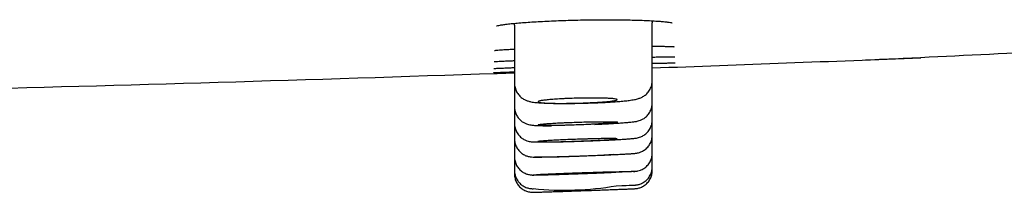
# Model space of a CAD drawing. Units: millimetres. Extents: x -18 to 962, y -35 to 2033.
# Drawn here: x 908 to 935, y 1918 to 1923 of the extents above; entities that cross this region are included whole.
import ezdxf

# ---------------------------------------------------------------- set-up
doc = ezdxf.new("R2010")
doc.units = ezdxf.units.MM
doc.layers.add('Default', color=7, linetype='Continuous')
doc.layers.add('DV2_Default', color=7, linetype='Continuous')

# ---------------------------------------------------------------- blocks, each defined once
blk = doc.blocks.new('SE1')
at = {"layer": 'DV2_Default', "color": 7}
for p, q in [((921.302, 1923.008), (921.302, 1921.41)), ((925.1, 1921.481), (925.1, 1923.068)), ((921.302, 1921.41), (921.302, 1920.762)), ((925.1, 1920.86), (925.1, 1921.481)), ((921.302, 1920.762), (921.302, 1920.3)), ((925.1, 1920.398), (925.1, 1920.86)), ((921.302, 1920.3), (921.302, 1919.879)), ((925.1, 1919.98), (925.1, 1920.398)), ((925.1, 1919.482), (925.1, 1919.98)), ((921.302, 1919.879), (921.302, 1919.382)), ((921.302, 1919.382), (921.302, 1919.005)), ((925.1, 1919.104), (925.1, 1919.482)), ((925.1, 1919.004), (925.1, 1919.104)), ((921.302, 1919.005), (921.302, 1918.906))]:
    blk.add_line(p, q, dxfattribs=at)
for centre, radius, start, end in [((920.306, 1923.008), 0.996, 359.994, 2.821), ((926.095, 1923.068), 0.996, 176.5901, 180.0062), ((925.728, 1923.231), 0.18, 240.8245, 243.7612), ((857.287, 3804.843), 1884.234, 272.062452, 272.287843), ((857.287, 3804.843), 1884.234, 271.479321, 271.946905), ((921.865, 1949.507), 30.129, 269.9718, 274.134), ((921.916, 1930.222), 10.847, 269.7737, 271.5701), ((922.668, 1927.171), 8.707, 264.4146, 279.5208)]:
    blk.add_arc(centre, radius, start, end, dxfattribs=at)
for points, knots in [([(920.802, 1922.985), (920.802, 1922.985), (920.807, 1922.987), (920.836, 1922.995), (920.902, 1923.008), (921.001, 1923.024), (921.131, 1923.04), (921.288, 1923.057), (921.469, 1923.073), (921.672, 1923.088), (921.895, 1923.102), (922.133, 1923.115), (922.385, 1923.127), (922.647, 1923.137), (922.916, 1923.145), (923.189, 1923.151), (923.462, 1923.155), (923.732, 1923.157), (923.996, 1923.157), (924.251, 1923.154), (924.493, 1923.15), (924.72, 1923.144), (924.929, 1923.136), (925.117, 1923.127), (925.281, 1923.116), (925.418, 1923.105), (925.526, 1923.092), (925.602, 1923.081), (925.63, 1923.075), (925.639, 1923.072)], [0, 0, 0, 0, 0.013058, 0.043011, 0.077652, 0.11476, 0.15297, 0.191675, 0.230666, 0.269801, 0.309037, 0.34823, 0.387567, 0.426823, 0.466114, 0.505398, 0.544651, 0.583901, 0.623171, 0.662414, 0.701543, 0.740763, 0.779859, 0.818841, 0.857631, 0.895969, 0.933541, 0.969321, 1, 1, 1, 1]), ([(920.755, 1922.312), (920.755, 1922.312), (920.765, 1922.313), (920.807, 1922.318), (920.887, 1922.325), (921, 1922.333), (921.139, 1922.34), (921.247, 1922.346), (921.302, 1922.348)], [0, 0, 0, 0, 0.099906, 0.264334, 0.446027, 0.633968, 0.824175, 1, 1, 1, 1]), ([(925.1, 1922.427), (925.149, 1922.427), (925.254, 1922.426), (925.398, 1922.425), (925.524, 1922.423), (925.62, 1922.419), (925.66, 1922.417), (925.677, 1922.416)], [0, 0, 0, 0, 0.168422, 0.382179, 0.593792, 0.802307, 1, 1, 1, 1]), ([(925.677, 1922.416), (925.678, 1922.416), (925.679, 1922.416), (925.682, 1922.416), (925.685, 1922.415), (925.687, 1922.415), (925.69, 1922.415), (925.692, 1922.415), (925.694, 1922.415), (925.695, 1922.415), (925.697, 1922.414), (925.698, 1922.414), (925.699, 1922.414), (925.7, 1922.414), (925.7, 1922.414), (925.701, 1922.414), (925.701, 1922.414), (925.701, 1922.414), (925.701, 1922.414)], [0, 0, 0, 0, 0.046758, 0.123249, 0.198719, 0.272959, 0.34588, 0.417391, 0.487398, 0.555808, 0.622525, 0.687463, 0.750536, 0.811669, 0.870799, 0.927875, 0.982859, 1, 1, 1, 1]), ([(939.508, 1922.488), (938.295, 1922.413), (937.063, 1922.343), (934.56, 1922.21), (933.289, 1922.147), (931.67, 1922.071), (931.324, 1922.055), (930.977, 1922.04)], [0, 0, 0, 0, 0.4360712, 0.4360712, 0.8792363, 0.8792363, 1, 1, 1, 1]), ([(925.1, 1922.129), (925.152, 1922.13), (925.259, 1922.131), (925.404, 1922.133), (925.529, 1922.134), (925.627, 1922.134), (925.669, 1922.133), (925.687, 1922.133)], [0, 0, 0, 0, 0.177383, 0.386439, 0.594058, 0.800162, 1, 1, 1, 1]), ([(925.687, 1922.133), (925.688, 1922.133), (925.69, 1922.133), (925.693, 1922.133), (925.696, 1922.133), (925.699, 1922.133), (925.702, 1922.132), (925.705, 1922.132), (925.708, 1922.132), (925.71, 1922.132), (925.712, 1922.132), (925.713, 1922.132), (925.715, 1922.132), (925.716, 1922.132), (925.717, 1922.132), (925.718, 1922.132), (925.719, 1922.132), (925.719, 1922.132), (925.719, 1922.132), (925.72, 1922.132), (925.72, 1922.132)], [0, 0, 0, 0, 0.038496, 0.10551, 0.171901, 0.237526, 0.302307, 0.366159, 0.428988, 0.49069, 0.551151, 0.610253, 0.667872, 0.72388, 0.778152, 0.830571, 0.881027, 0.929431, 0.975709, 1, 1, 1, 1]), ([(920.73, 1921.813), (920.73, 1921.813), (920.733, 1921.813), (920.755, 1921.815), (920.814, 1921.819), (920.905, 1921.823), (921.027, 1921.829), (921.162, 1921.834), (921.259, 1921.838), (921.302, 1921.839)], [0, 0, 0, 0, 0.026654, 0.170012, 0.340084, 0.51618, 0.694071, 0.87269, 1, 1, 1, 1]), ([(920.739, 1922.003), (920.739, 1922.002), (920.742, 1922.003), (920.767, 1922.005), (920.828, 1922.01), (920.923, 1922.015), (921.047, 1922.021), (921.177, 1922.026), (921.267, 1922.03), (921.302, 1922.031)], [0, 0, 0, 0, 0.0380315, 0.1833688, 0.3542031, 0.5320544, 0.7122389, 0.8932961, 1, 1, 1, 1]), ([(925.1, 1921.956), (925.152, 1921.957), (925.261, 1921.96), (925.408, 1921.963), (925.534, 1921.966), (925.632, 1921.967), (925.674, 1921.968), (925.692, 1921.968)], [0, 0, 0, 0, 0.178492, 0.388711, 0.597736, 0.80593, 1, 1, 1, 1]), ([(925.692, 1921.968), (925.693, 1921.968), (925.695, 1921.968), (925.698, 1921.968), (925.702, 1921.968), (925.705, 1921.968), (925.709, 1921.968), (925.712, 1921.968), (925.714, 1921.968), (925.717, 1921.968), (925.719, 1921.968), (925.721, 1921.967), (925.723, 1921.967), (925.725, 1921.967), (925.726, 1921.967), (925.727, 1921.967), (925.728, 1921.967), (925.729, 1921.967), (925.73, 1921.967), (925.73, 1921.967), (925.73, 1921.967), (925.73, 1921.967), (925.73, 1921.967)], [0, 0, 0, 0, 0.03442, 0.096249, 0.157662, 0.218564, 0.278897, 0.338596, 0.397581, 0.455762, 0.513036, 0.569286, 0.62438, 0.678174, 0.730514, 0.781237, 0.830183, 0.877194, 0.922128, 0.960455, 0.996803, 1, 1, 1, 1]), ([(920.722, 1921.698), (920.722, 1921.698), (920.725, 1921.699), (920.744, 1921.7), (920.801, 1921.703), (920.89, 1921.707), (921.01, 1921.712), (921.148, 1921.717), (921.252, 1921.721), (921.302, 1921.723)], [0, 0, 0, 0, 0.020409, 0.162954, 0.331921, 0.504934, 0.67934, 0.854266, 1, 1, 1, 1]), ([(921.302, 1921.41), (921.302, 1921.365), (921.312, 1921.29), (921.357, 1921.17), (921.425, 1921.073), (921.509, 1920.997), (921.597, 1920.946), (921.683, 1920.914), (921.781, 1920.891), (921.891, 1920.877), (922.041, 1920.866), (922.199, 1920.859), (922.371, 1920.854), (922.558, 1920.852), (922.757, 1920.852), (922.964, 1920.854), (923.176, 1920.858), (923.389, 1920.864), (923.599, 1920.872), (923.801, 1920.882), (923.991, 1920.893), (924.168, 1920.906), (924.329, 1920.92), (924.479, 1920.937), (924.604, 1920.956), (924.702, 1920.978), (924.797, 1921.013), (924.887, 1921.063), (924.973, 1921.14), (925.045, 1921.24), (925.089, 1921.361), (925.1, 1921.437), (925.1, 1921.481)], [0, 0, 0, 0, 0.022898, 0.045594, 0.06817, 0.089935, 0.110208, 0.130766, 0.158536, 0.213258, 0.258386, 0.299487, 0.339291, 0.37852, 0.417477, 0.456177, 0.494891, 0.533549, 0.572287, 0.611127, 0.650219, 0.689741, 0.730083, 0.771898, 0.823096, 0.86453, 0.88758, 0.908407, 0.930775, 0.954215, 0.977662, 1, 1, 1, 1]), ([(921.95, 1920.899), (921.951, 1920.904), (921.959, 1920.909), (921.981, 1920.916), (921.99, 1920.918), (922.012, 1920.923), (922.024, 1920.926), (922.067, 1920.933), (922.101, 1920.938), (922.162, 1920.945), (922.183, 1920.947), (922.23, 1920.952), (922.254, 1920.954), (922.331, 1920.961), (922.386, 1920.965), (922.476, 1920.971), (922.508, 1920.973), (922.571, 1920.977), (922.636, 1920.981), (922.703, 1920.984), (922.772, 1920.987), (922.807, 1920.988), (922.913, 1920.992), (922.984, 1920.994), (923.092, 1920.997), (923.127, 1920.998), (923.199, 1920.999), (923.235, 1921), (923.34, 1921.001), (923.408, 1921.001), (923.506, 1921.001), (923.539, 1921.001), (923.602, 1921), (923.633, 1921), (923.721, 1920.998), (923.775, 1920.997), (923.876, 1920.993), (923.921, 1920.991), (923.979, 1920.987), (923.997, 1920.985), (924.03, 1920.982), (924.045, 1920.98), (924.085, 1920.975), (924.105, 1920.971), (924.131, 1920.964), (924.138, 1920.959), (924.136, 1920.95), (924.128, 1920.946), (924.106, 1920.939), (924.097, 1920.937), (924.075, 1920.932), (924.05, 1920.927), (924.019, 1920.922), (923.985, 1920.918), (923.966, 1920.915), (923.905, 1920.908), (923.859, 1920.904), (923.782, 1920.897), (923.756, 1920.895), (923.7, 1920.891), (923.67, 1920.889), (923.58, 1920.883), (923.517, 1920.879), (923.418, 1920.874), (923.384, 1920.872), (923.314, 1920.869), (923.28, 1920.868), (923.175, 1920.864), (923.103, 1920.862), (922.995, 1920.859), (922.959, 1920.858), (922.888, 1920.857), (922.818, 1920.855), (922.749, 1920.855), (922.68, 1920.854), (922.646, 1920.854), (922.547, 1920.854), (922.485, 1920.854), (922.367, 1920.856), (922.311, 1920.857), (922.211, 1920.861), (922.166, 1920.863), (922.108, 1920.867), (922.089, 1920.869), (922.056, 1920.872), (922.041, 1920.873), (922.002, 1920.879), (921.982, 1920.882), (921.955, 1920.891), (921.949, 1920.895), (921.95, 1920.899)], [0, 0, 0, 0, 0.03125, 0.03125, 0.046875, 0.046875, 0.0625, 0.0625, 0.09375, 0.09375, 0.109375, 0.109375, 0.125, 0.125, 0.15625, 0.15625, 0.171875, 0.171875, 0.1875, 0.203125, 0.203125, 0.21875, 0.21875, 0.25, 0.25, 0.265625, 0.265625, 0.28125, 0.28125, 0.3125, 0.3125, 0.328125, 0.328125, 0.34375, 0.34375, 0.375, 0.375, 0.40625, 0.40625, 0.421875, 0.421875, 0.4375, 0.4375, 0.46875, 0.46875, 0.5, 0.5, 0.53125, 0.53125, 0.546875, 0.546875, 0.5625, 0.578125, 0.578125, 0.59375, 0.59375, 0.625, 0.625, 0.640625, 0.640625, 0.65625, 0.65625, 0.6875, 0.6875, 0.703125, 0.703125, 0.71875, 0.71875, 0.75, 0.75, 0.765625, 0.765625, 0.78125, 0.796875, 0.796875, 0.8125, 0.8125, 0.84375, 0.84375, 0.875, 0.875, 0.90625, 0.90625, 0.921875, 0.921875, 0.9375, 0.9375, 0.96875, 0.96875, 1, 1, 1, 1]), ([(921.302, 1920.762), (921.302, 1920.723), (921.31, 1920.657), (921.344, 1920.549), (921.401, 1920.456), (921.474, 1920.378), (921.554, 1920.323), (921.631, 1920.288), (921.7, 1920.268), (921.773, 1920.254), (921.85, 1920.247), (921.954, 1920.242), (922.08, 1920.239), (922.161, 1920.238), (922.21, 1920.237)], [0, 0, 0, 0, 0.063433, 0.130212, 0.196346, 0.260713, 0.321894, 0.375828, 0.426775, 0.490374, 0.62678, 0.766612, 0.888898, 1, 1, 1, 1]), ([(923.514, 1920.275), (923.516, 1920.275), (923.583, 1920.278), (923.715, 1920.284), (923.9, 1920.294), (924.072, 1920.304), (924.229, 1920.315), (924.369, 1920.325), (924.493, 1920.336), (924.595, 1920.348), (924.664, 1920.358), (924.737, 1920.376), (924.813, 1920.404), (924.899, 1920.454), (924.983, 1920.533), (925.051, 1920.632), (925.091, 1920.748), (925.1, 1920.819), (925.1, 1920.86)], [0, 0, 0, 0, 0.001985, 0.08348, 0.165036, 0.247062, 0.329505, 0.413085, 0.499488, 0.597634, 0.687994, 0.729171, 0.765637, 0.807715, 0.856112, 0.905571, 0.954641, 1, 1, 1, 1]), ([(921.302, 1920.3), (921.302, 1920.255), (921.312, 1920.181), (921.355, 1920.063), (921.424, 1919.966), (921.51, 1919.887), (921.6, 1919.839), (921.68, 1919.812), (921.747, 1919.799), (921.812, 1919.793), (921.887, 1919.791), (922.006, 1919.79), (922.138, 1919.79), (922.29, 1919.792), (922.46, 1919.795), (922.646, 1919.799), (922.843, 1919.804), (923.048, 1919.81), (923.257, 1919.818), (923.464, 1919.825), (923.667, 1919.834), (923.86, 1919.842), (924.041, 1919.851), (924.204, 1919.86), (924.349, 1919.869), (924.473, 1919.878), (924.579, 1919.887), (924.643, 1919.895), (924.713, 1919.908), (924.79, 1919.932), (924.88, 1919.978), (924.97, 1920.055), (925.044, 1920.155), (925.089, 1920.277), (925.099, 1920.353), (925.1, 1920.398)], [0, 0, 0, 0, 0.021534, 0.043278, 0.064771, 0.085778, 0.105055, 0.120122, 0.13475, 0.157274, 0.207436, 0.248032, 0.286377, 0.323957, 0.361302, 0.398423, 0.435501, 0.472564, 0.509596, 0.546658, 0.583678, 0.620845, 0.65804, 0.695496, 0.733206, 0.771811, 0.81368, 0.858748, 0.877119, 0.892516, 0.911148, 0.933131, 0.955743, 0.978133, 1, 1, 1, 1]), ([(922.279, 1920.241), (922.227, 1920.241), (922.182, 1920.242), (922.123, 1920.243), (922.104, 1920.244), (922.071, 1920.245), (922.055, 1920.246), (922.014, 1920.249), (921.993, 1920.251), (921.972, 1920.254), (921.967, 1920.255), (921.96, 1920.258), (921.958, 1920.259), (921.958, 1920.263), (921.965, 1920.266), (921.986, 1920.271), (921.995, 1920.272), (922.016, 1920.276), (922.04, 1920.279), (922.07, 1920.283), (922.104, 1920.286), (922.122, 1920.288), (922.182, 1920.293), (922.228, 1920.297), (922.303, 1920.302), (922.33, 1920.304), (922.385, 1920.307), (922.414, 1920.309), (922.503, 1920.314), (922.566, 1920.318), (922.665, 1920.322), (922.699, 1920.324), (922.768, 1920.327), (922.803, 1920.328), (922.907, 1920.332), (922.978, 1920.335), (923.123, 1920.339), (923.194, 1920.341), (923.299, 1920.344), (923.333, 1920.344), (923.402, 1920.346), (923.436, 1920.346), (923.536, 1920.348), (923.599, 1920.349), (923.717, 1920.349), (923.774, 1920.349), (923.825, 1920.349)], [0, 0, 0, 0, 0.0625, 0.0625, 0.09375, 0.09375, 0.125, 0.125, 0.1875, 0.1875, 0.21875, 0.21875, 0.25, 0.25, 0.3125, 0.3125, 0.34375, 0.34375, 0.375, 0.40625, 0.40625, 0.4375, 0.4375, 0.5, 0.5, 0.53125, 0.53125, 0.5625, 0.5625, 0.625, 0.625, 0.65625, 0.65625, 0.6875, 0.6875, 0.75, 0.75, 0.8125, 0.8125, 0.84375, 0.84375, 0.875, 0.875, 0.9375, 0.9375, 1, 1, 1, 1]), ([(923.825, 1920.349), (923.876, 1920.349), (923.921, 1920.349), (923.981, 1920.349), (923.999, 1920.349), (924.033, 1920.348), (924.048, 1920.347), (924.089, 1920.346), (924.11, 1920.345), (924.131, 1920.342), (924.136, 1920.341), (924.143, 1920.339), (924.145, 1920.338), (924.145, 1920.335), (924.138, 1920.332), (924.117, 1920.328), (924.108, 1920.327), (924.087, 1920.324), (924.063, 1920.321), (924.033, 1920.318), (923.999, 1920.314), (923.981, 1920.313), (923.921, 1920.308), (923.876, 1920.304), (923.8, 1920.299), (923.774, 1920.297), (923.718, 1920.293), (923.689, 1920.292), (923.6, 1920.286), (923.537, 1920.283), (923.438, 1920.278), (923.404, 1920.276), (923.335, 1920.272), (923.301, 1920.271), (923.196, 1920.266), (923.125, 1920.263), (922.981, 1920.258), (922.909, 1920.255), (922.805, 1920.252), (922.77, 1920.251), (922.701, 1920.249), (922.667, 1920.248), (922.568, 1920.245), (922.505, 1920.244), (922.386, 1920.242), (922.33, 1920.241), (922.279, 1920.241)], [0, 0, 0, 0, 0.0625, 0.0625, 0.09375, 0.09375, 0.125, 0.125, 0.1875, 0.1875, 0.21875, 0.21875, 0.25, 0.25, 0.3125, 0.3125, 0.34375, 0.34375, 0.375, 0.40625, 0.40625, 0.4375, 0.4375, 0.5, 0.5, 0.53125, 0.53125, 0.5625, 0.5625, 0.625, 0.625, 0.65625, 0.65625, 0.6875, 0.6875, 0.75, 0.75, 0.8125, 0.8125, 0.84375, 0.84375, 0.875, 0.875, 0.9375, 0.9375, 1, 1, 1, 1]), ([(923.037, 1919.864), (923.109, 1919.867), (923.18, 1919.869), (923.285, 1919.872), (923.32, 1919.873), (923.389, 1919.875), (923.423, 1919.876), (923.522, 1919.879), (923.585, 1919.88), (923.675, 1919.882), (923.704, 1919.882), (923.759, 1919.883), (923.786, 1919.884), (923.862, 1919.885), (923.907, 1919.885), (923.967, 1919.885), (923.986, 1919.885), (924.02, 1919.885), (924.051, 1919.884), (924.075, 1919.883), (924.096, 1919.883), (924.105, 1919.882), (924.126, 1919.88), (924.133, 1919.879), (924.134, 1919.877), (924.132, 1919.876), (924.125, 1919.874), (924.12, 1919.873), (924.099, 1919.87), (924.079, 1919.867), (924.038, 1919.864), (924.023, 1919.862), (923.989, 1919.86), (923.971, 1919.858), (923.911, 1919.854), (923.866, 1919.851), (923.765, 1919.845), (923.709, 1919.842), (923.621, 1919.838), (923.59, 1919.836), (923.527, 1919.833), (923.494, 1919.832), (923.395, 1919.827), (923.327, 1919.825), (923.187, 1919.819), (923.115, 1919.816), (922.972, 1919.811), (922.901, 1919.809), (922.795, 1919.806), (922.76, 1919.805), (922.692, 1919.803), (922.624, 1919.801), (922.56, 1919.799), (922.497, 1919.798), (922.466, 1919.797), (922.376, 1919.796), (922.32, 1919.795), (922.244, 1919.794), (922.22, 1919.794), (922.174, 1919.793), (922.153, 1919.793), (922.093, 1919.793), (922.059, 1919.794), (922.018, 1919.794), (922.005, 1919.795), (921.984, 1919.796), (921.975, 1919.796), (921.954, 1919.798), (921.947, 1919.799), (921.947, 1919.802), (921.948, 1919.803), (921.955, 1919.804), (921.965, 1919.806), (921.982, 1919.809), (922.003, 1919.811), (922.015, 1919.812), (922.056, 1919.816), (922.089, 1919.819), (922.168, 1919.824), (922.214, 1919.827), (922.315, 1919.833), (922.37, 1919.836), (922.459, 1919.84), (922.49, 1919.842), (922.553, 1919.845), (922.585, 1919.846), (922.684, 1919.851), (922.752, 1919.854), (922.893, 1919.859), (922.965, 1919.862), (923.037, 1919.864)], [0, 0, 0, 0, 0.03125, 0.03125, 0.046875, 0.046875, 0.0625, 0.0625, 0.09375, 0.09375, 0.109375, 0.109375, 0.125, 0.125, 0.15625, 0.15625, 0.171875, 0.171875, 0.1875, 0.203125, 0.203125, 0.21875, 0.21875, 0.25, 0.25, 0.265625, 0.265625, 0.28125, 0.28125, 0.3125, 0.3125, 0.328125, 0.328125, 0.34375, 0.34375, 0.375, 0.375, 0.40625, 0.40625, 0.421875, 0.421875, 0.4375, 0.4375, 0.46875, 0.46875, 0.5, 0.5, 0.53125, 0.53125, 0.546875, 0.546875, 0.5625, 0.578125, 0.578125, 0.59375, 0.59375, 0.625, 0.625, 0.640625, 0.640625, 0.65625, 0.65625, 0.6875, 0.6875, 0.703125, 0.703125, 0.71875, 0.71875, 0.75, 0.75, 0.765625, 0.765625, 0.78125, 0.796875, 0.796875, 0.8125, 0.8125, 0.84375, 0.84375, 0.875, 0.875, 0.90625, 0.90625, 0.921875, 0.921875, 0.9375, 0.9375, 0.96875, 0.96875, 1, 1, 1, 1]), ([(923.246, 1919.411), (923.318, 1919.414), (923.439, 1919.418), (923.642, 1919.426), (923.828, 1919.434), (924.007, 1919.442), (924.168, 1919.449), (924.311, 1919.457), (924.434, 1919.464), (924.539, 1919.47), (924.61, 1919.476), (924.656, 1919.481), (924.717, 1919.492), (924.796, 1919.517), (924.887, 1919.565), (924.978, 1919.645), (925.048, 1919.746), (925.09, 1919.864), (925.1, 1919.937), (925.1, 1919.98)], [0, 0, 0, 0, 0.069733, 0.142336, 0.214932, 0.287549, 0.360502, 0.433718, 0.50771, 0.583785, 0.674527, 0.731184, 0.758223, 0.786731, 0.82593, 0.870269, 0.914669, 0.958536, 1, 1, 1, 1]), ([(921.302, 1919.879), (921.302, 1919.837), (921.311, 1919.766), (921.351, 1919.651), (921.416, 1919.555), (921.5, 1919.475), (921.591, 1919.422), (921.674, 1919.393), (921.741, 1919.381), (921.797, 1919.376), (921.844, 1919.376), (921.923, 1919.375), (921.99, 1919.376), (922.022, 1919.376)], [0, 0, 0, 0, 0.079489, 0.162329, 0.244282, 0.32491, 0.401717, 0.464576, 0.512443, 0.568547, 0.715427, 0.877841, 1, 1, 1, 1]), ([(921.302, 1919.382), (921.302, 1919.337), (921.312, 1919.262), (921.356, 1919.143), (921.426, 1919.046), (921.516, 1918.966), (921.612, 1918.916), (921.697, 1918.891), (921.764, 1918.882), (921.803, 1918.881), (921.822, 1918.881), (921.836, 1918.881)], [0, 0, 0, 0, 0.123426, 0.246824, 0.368845, 0.488939, 0.604436, 0.697213, 0.758369, 0.829866, 1, 1, 1, 1]), ([(922.052, 1919.377), (922.088, 1919.377), (922.169, 1919.379), (922.314, 1919.382), (922.479, 1919.386), (922.661, 1919.392), (922.85, 1919.397), (923.053, 1919.404), (923.175, 1919.409), (923.246, 1919.411)], [0, 0, 0, 0, 0.134434, 0.280527, 0.425836, 0.570746, 0.715718, 0.860505, 1, 1, 1, 1]), ([(924.58, 1918.978), (924.595, 1918.979), (924.62, 1918.981), (924.645, 1918.983), (924.702, 1918.991), (924.784, 1919.014), (924.875, 1919.059), (924.969, 1919.137), (925.043, 1919.238), (925.089, 1919.36), (925.099, 1919.437), (925.1, 1919.482)], [0, 0, 0, 0, 0.141122, 0.272074, 0.332764, 0.409365, 0.514668, 0.63402, 0.757989, 0.880258, 1, 1, 1, 1]), ([(924.109, 1918.584), (924.583, 1918.602), (924.573, 1918.601), (924.63, 1918.605), (924.635, 1918.605), (924.643, 1918.605), (924.707, 1918.613), (924.788, 1918.637), (924.886, 1918.688), (924.977, 1918.769), (925.048, 1918.869), (925.09, 1918.988), (925.1, 1919.061), (925.1, 1919.104)], [0, 0, 0, 0, 0.841809, 0.841809, 0.841809, 0.853459, 0.862925, 0.881339, 0.903781, 0.927898, 0.952611, 0.976993, 1, 1, 1, 1]), ([(921.302, 1919.005), (921.302, 1918.962), (921.312, 1918.888), (921.354, 1918.771), (921.423, 1918.673), (921.511, 1918.592), (921.614, 1918.538), (921.7, 1918.513), (921.776, 1918.505), (921.807, 1918.505), (921.816, 1918.505), (921.821, 1918.505)], [0, 0, 0, 0, 0.131598, 0.267094, 0.401103, 0.533165, 0.662034, 0.779251, 0.845162, 0.894582, 1, 1, 1, 1]), ([(921.302, 1918.906), (921.302, 1918.863), (921.312, 1918.79), (921.353, 1918.674), (921.421, 1918.577), (921.507, 1918.496), (921.608, 1918.441), (921.695, 1918.414), (921.771, 1918.406), (921.813, 1918.406), (921.825, 1918.406), (921.872, 1918.407), (921.949, 1918.409), (922.053, 1918.412), (922.18, 1918.417), (922.329, 1918.421), (922.497, 1918.427), (922.68, 1918.433), (922.876, 1918.44), (923.074, 1918.447), (923.284, 1918.454), (923.407, 1918.458), (923.479, 1918.461)], [0, 0, 0, 0, 0.03655, 0.074206, 0.111456, 0.148177, 0.184049, 0.217104, 0.236524, 0.24985, 0.290154, 0.361338, 0.426206, 0.490423, 0.554356, 0.618188, 0.682178, 0.746019, 0.80979, 0.873644, 0.937468, 1, 1, 1, 1]), ([(923.058, 1918.936), (922.967, 1918.932), (922.786, 1918.926), (922.533, 1918.916), (922.306, 1918.907), (922.115, 1918.899), (921.965, 1918.892), (921.864, 1918.886), (921.814, 1918.883), (921.82, 1918.881), (921.878, 1918.881), (921.988, 1918.883), (922.145, 1918.886), (922.344, 1918.892), (922.575, 1918.899), (922.832, 1918.907), (923.104, 1918.917), (923.379, 1918.927), (923.65, 1918.937), (923.903, 1918.947), (924.13, 1918.956), (924.322, 1918.965), (924.472, 1918.972), (924.573, 1918.977), (924.623, 1918.981), (924.618, 1918.983), (924.56, 1918.983), (924.449, 1918.98), (924.293, 1918.976), (924.094, 1918.971), (923.862, 1918.963), (923.605, 1918.955), (923.333, 1918.946), (923.149, 1918.939), (923.058, 1918.936)], [0, 0, 0, 0, 0.031268, 0.062569, 0.093796, 0.125083, 0.156311, 0.187597, 0.218796, 0.250055, 0.281237, 0.312485, 0.34366, 0.374914, 0.406098, 0.437368, 0.468581, 0.499875, 0.531106, 0.562407, 0.593659, 0.624971, 0.656174, 0.687434, 0.718664, 0.749954, 0.781173, 0.812461, 0.843647, 0.874914, 0.906085, 0.937343, 0.96865, 1, 1, 1, 1]), ([(923.114, 1918.935), (923.186, 1918.937), (923.256, 1918.94), (923.358, 1918.943), (923.391, 1918.944), (923.457, 1918.946), (923.49, 1918.947), (923.585, 1918.95), (923.644, 1918.952), (923.727, 1918.955), (923.753, 1918.956), (923.804, 1918.957), (923.828, 1918.958), (923.896, 1918.96), (923.935, 1918.961), (923.986, 1918.962), (924.001, 1918.962), (924.028, 1918.962), (924.052, 1918.963), (924.069, 1918.963), (924.083, 1918.963), (924.088, 1918.963), (924.098, 1918.963), (924.098, 1918.962), (924.087, 1918.961), (924.082, 1918.96), (924.068, 1918.959), (924.059, 1918.959), (924.027, 1918.957), (924, 1918.956), (923.949, 1918.953), (923.93, 1918.952), (923.89, 1918.95), (923.869, 1918.949), (923.801, 1918.946), (923.75, 1918.944), (923.638, 1918.939), (923.579, 1918.937), (923.484, 1918.933), (923.452, 1918.932), (923.386, 1918.929), (923.352, 1918.928), (923.249, 1918.924), (923.179, 1918.921), (923.037, 1918.916), (922.964, 1918.914), (922.822, 1918.909), (922.752, 1918.906), (922.649, 1918.903), (922.615, 1918.902), (922.549, 1918.899), (922.485, 1918.897), (922.423, 1918.895), (922.364, 1918.894), (922.335, 1918.893), (922.252, 1918.89), (922.202, 1918.889), (922.134, 1918.887), (922.113, 1918.887), (922.073, 1918.886), (922.054, 1918.885), (922.004, 1918.884), (921.977, 1918.884), (921.946, 1918.884), (921.937, 1918.883), (921.923, 1918.884), (921.918, 1918.884), (921.908, 1918.884), (921.908, 1918.885), (921.919, 1918.886), (921.924, 1918.886), (921.938, 1918.887), (921.956, 1918.888), (921.98, 1918.89), (922.008, 1918.891), (922.023, 1918.892), (922.074, 1918.895), (922.114, 1918.896), (922.205, 1918.9), (922.256, 1918.903), (922.367, 1918.907), (922.426, 1918.91), (922.521, 1918.913), (922.554, 1918.915), (922.62, 1918.917), (922.654, 1918.918), (922.756, 1918.922), (922.827, 1918.925), (922.97, 1918.93), (923.042, 1918.932), (923.114, 1918.935)], [0, 0, 0, 0, 0.03125, 0.03125, 0.046875, 0.046875, 0.0625, 0.0625, 0.09375, 0.09375, 0.109375, 0.109375, 0.125, 0.125, 0.15625, 0.15625, 0.171875, 0.171875, 0.1875, 0.203125, 0.203125, 0.21875, 0.21875, 0.25, 0.25, 0.265625, 0.265625, 0.28125, 0.28125, 0.3125, 0.3125, 0.328125, 0.328125, 0.34375, 0.34375, 0.375, 0.375, 0.40625, 0.40625, 0.421875, 0.421875, 0.4375, 0.4375, 0.46875, 0.46875, 0.5, 0.5, 0.53125, 0.53125, 0.546875, 0.546875, 0.5625, 0.578125, 0.578125, 0.59375, 0.59375, 0.625, 0.625, 0.640625, 0.640625, 0.65625, 0.65625, 0.6875, 0.6875, 0.703125, 0.703125, 0.71875, 0.71875, 0.75, 0.75, 0.765625, 0.765625, 0.78125, 0.796875, 0.796875, 0.8125, 0.8125, 0.84375, 0.84375, 0.875, 0.875, 0.90625, 0.90625, 0.921875, 0.921875, 0.9375, 0.9375, 0.96875, 0.96875, 1, 1, 1, 1]), ([(923.479, 1918.461), (923.548, 1918.463), (923.665, 1918.468), (923.856, 1918.475), (924.027, 1918.481), (924.187, 1918.487), (924.323, 1918.492), (924.439, 1918.497), (924.528, 1918.5), (924.594, 1918.503), (924.618, 1918.505), (924.643, 1918.506), (924.707, 1918.514), (924.788, 1918.538), (924.886, 1918.588), (924.977, 1918.669), (925.048, 1918.77), (925.09, 1918.888), (925.1, 1918.962), (925.1, 1919.004)], [0, 0, 0, 0, 0.072568, 0.149417, 0.226392, 0.303241, 0.380279, 0.457333, 0.534812, 0.61399, 0.697192, 0.719494, 0.737614, 0.772862, 0.815819, 0.861984, 0.90929, 0.955962, 1, 1, 1, 1])]:
    blk.add_open_spline(points, degree=3, knots=knots, dxfattribs=at)
blk.add_open_spline([(922.213, 1920.237), (922.25, 1920.238), (922.284, 1920.238), (922.32, 1920.238)], degree=3, dxfattribs=at)

msp = doc.modelspace()

# ---------------------------------------------------------------- block references
at = {"layer": 'Default'}
msp.add_blockref('SE1', (0, 0), dxfattribs=at)

doc.saveas('drawing.dxf')
